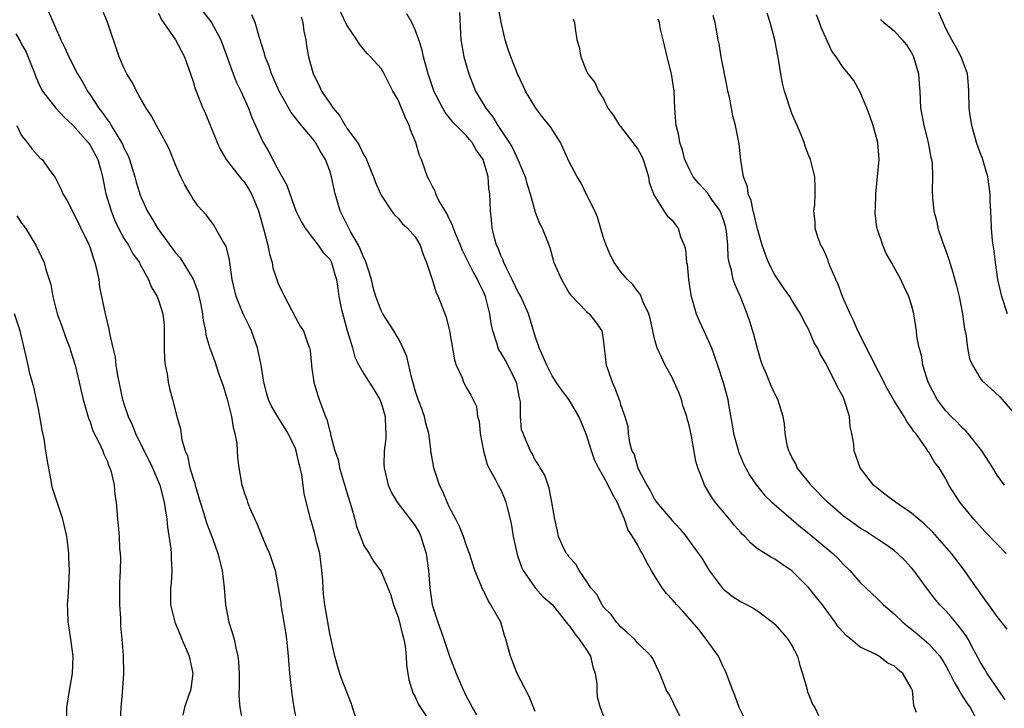
# Model space of a CAD drawing. Units: inches. Extents: x 2562000 to 2565000, y 1557000 to 1560000.
# Drawn here: x 2562497 to 2562612, y 1558131 to 1558211 of the extents above; entities that cross this region are included whole.
import ezdxf

# ---------------------------------------------------------------- set-up
doc = ezdxf.new("R2010")
doc.units = ezdxf.units.IN
doc.header["$MEASUREMENT"] = 0
doc.layers.add('LD25621557_2ft', color=114, linetype='Continuous')

msp = doc.modelspace()

# ---------------------------------------------------------------- linework, layer by layer
at = {"layer": 'LD25621557_2ft'}
for points, elevation in [([(2562499.82, 1558213), (2562501.59, 1558209), (2562502.05, 1558208.05), (2562502.52, 1558207), (2562503.54, 1558205), (2562504.1, 1558204.1), (2562504.69, 1558203), (2562505, 1558202.56), (2562506.02, 1558201), (2562506.47, 1558200.47), (2562507, 1558199.67), (2562507.3, 1558199.3), (2562507.46, 1558199), (2562508.12, 1558197.88), (2562508.69, 1558197), (2562508.79, 1558196.79), (2562509, 1558196.3), (2562509.44, 1558195.44), (2562509.6, 1558195), (2562510.23, 1558193), (2562510.38, 1558192.38), (2562510.86, 1558190.86), (2562511, 1558190.5), (2562511.67, 1558189), (2562512.19, 1558188.19), (2562512.85, 1558187.07), (2562512.89, 1558187), (2562515, 1558184.12), (2562515.52, 1558183.52), (2562517.04, 1558181.04), (2562517.61, 1558179.61), (2562517.96, 1558178.04), (2562518.15, 1558177), (2562518.2, 1558176.2), (2562518.49, 1558175), (2562518.54, 1558174.54), (2562518.99, 1558172.99), (2562519.54, 1558171.54), (2562520.05, 1558169.95), (2562520.57, 1558168.57), (2562521.04, 1558167.04), (2562521.54, 1558165), (2562521.71, 1558163.71), (2562521.92, 1558163), (2562522.14, 1558161.86), (2562522.22, 1558160.22), (2562522.39, 1558159), (2562522.72, 1558157), (2562522.8, 1558156.8), (2562523, 1558156.11), (2562523.3, 1558155.3), (2562523.38, 1558155), (2562523.62, 1558154.38), (2562524.25, 1558153), (2562524.5, 1558152.5), (2562525, 1558151.26), (2562525.67, 1558149.67), (2562525.98, 1558149), (2562526.62, 1558147), (2562527, 1558145.03), (2562527.28, 1558143.28), (2562527.31, 1558143), (2562527.66, 1558141), (2562527.82, 1558139.82), (2562527.96, 1558139), (2562528.16, 1558137), (2562528.31, 1558135), (2562528.57, 1558132.57), (2562528.83, 1558131), (2562529.15, 1558129.15)], 7176), ([(2562536.49, 1558128.49), (2562535.52, 1558131.52), (2562534.39, 1558134.39), (2562534.18, 1558135), (2562533.9, 1558135.9), (2562533.61, 1558137), (2562533, 1558139.65), (2562532.43, 1558143), (2562532.27, 1558144.27), (2562532.22, 1558145), (2562532.2, 1558145.8), (2562532.1, 1558147), (2562531.85, 1558149), (2562531.43, 1558150.57), (2562531.28, 1558151.28), (2562530.82, 1558152.82), (2562530.74, 1558153), (2562530.02, 1558156.02), (2562529.76, 1558158.24), (2562529.57, 1558159), (2562529.43, 1558159.43), (2562529.1, 1558161), (2562529, 1558161.27), (2562528.16, 1558163), (2562527.73, 1558163.73), (2562526.96, 1558164.96), (2562526.21, 1558166.21), (2562525.87, 1558167), (2562525.65, 1558167.64), (2562525.31, 1558169), (2562524.99, 1558171), (2562524.57, 1558173), (2562523.85, 1558175), (2562523.6, 1558175.6), (2562522.89, 1558177), (2562522.06, 1558179), (2562521.61, 1558181), (2562521.34, 1558183), (2562521.28, 1558183.28), (2562520.89, 1558184.89), (2562520.52, 1558185.48), (2562519.67, 1558187), (2562519.63, 1558187.07), (2562519.42, 1558187.42), (2562518.56, 1558188.56), (2562517.61, 1558189.61), (2562517, 1558190.46), (2562516.68, 1558191), (2562516.07, 1558192.07), (2562515.61, 1558193), (2562515, 1558194.4), (2562514.26, 1558196.26), (2562513.87, 1558197), (2562513, 1558198.54), (2562512.77, 1558199), (2562512.14, 1558200.14), (2562511.57, 1558201), (2562511, 1558201.95), (2562510.41, 1558203), (2562509.95, 1558203.95), (2562509.31, 1558205), (2562509, 1558205.64), (2562508.42, 1558207), (2562507.03, 1558211.03), (2562506.44, 1558212.44)], 7174), ([(2562513, 1558212.1), (2562513.33, 1558211.33), (2562513.58, 1558211), (2562515, 1558208.98), (2562516.03, 1558207), (2562517, 1558204.23), (2562517.28, 1558203.28), (2562517.38, 1558203), (2562518.19, 1558201), (2562518.44, 1558200.45), (2562519.04, 1558199.04), (2562519.87, 1558197), (2562520.21, 1558196.21), (2562520.92, 1558195), (2562522.71, 1558192.71), (2562523, 1558192.39), (2562523.56, 1558191.56), (2562523.86, 1558191), (2562524.68, 1558189), (2562525.23, 1558187.07), (2562525.35, 1558186.65), (2562525.76, 1558185), (2562525.96, 1558183.96), (2562526.26, 1558183), (2562526.37, 1558182.37), (2562526.87, 1558180.87), (2562527, 1558180.52), (2562527.47, 1558179.47), (2562527.71, 1558179), (2562528.54, 1558177.46), (2562529, 1558176.56), (2562529.56, 1558175.56), (2562529.93, 1558175), (2562530.4, 1558173.6), (2562530.63, 1558173), (2562530.71, 1558172.71), (2562530.86, 1558171), (2562530.89, 1558170.89), (2562531.16, 1558169), (2562531.58, 1558167.58), (2562531.77, 1558167), (2562532.19, 1558165.81), (2562532.51, 1558165), (2562532.66, 1558164.66), (2562533, 1558163.27), (2562533.08, 1558163.08), (2562533.1, 1558162.9), (2562533.62, 1558161), (2562533.98, 1558159.98), (2562534.15, 1558159), (2562534.36, 1558158.36), (2562534.8, 1558156.8), (2562535, 1558156.12), (2562535.34, 1558155), (2562535.52, 1558154.48), (2562535.94, 1558153), (2562536.14, 1558152.14), (2562536.61, 1558151), (2562537, 1558149.94), (2562537.61, 1558149), (2562538.12, 1558148.12), (2562539, 1558146.91), (2562540.13, 1558144.13), (2562540.44, 1558143), (2562541, 1558141.57), (2562541.15, 1558141), (2562541.49, 1558139.49), (2562541.66, 1558139), (2562541.83, 1558138.17), (2562541.94, 1558137), (2562541.97, 1558135.97), (2562542.13, 1558135), (2562542.24, 1558134.24), (2562542.73, 1558132.73), (2562543, 1558132.27), (2562543.37, 1558131.37), (2562544.84, 1558129.16)], 7172), ([(2562517.64, 1558213), (2562519.12, 1558211.12), (2562519.2, 1558211), (2562519.42, 1558210.58), (2562520.29, 1558209), (2562521.73, 1558205), (2562522.08, 1558204.08), (2562522.61, 1558203), (2562523, 1558202.14), (2562523.5, 1558201), (2562523.9, 1558199.9), (2562524.33, 1558199), (2562525.15, 1558197.15), (2562525.89, 1558195.89), (2562527, 1558193.8), (2562528.01, 1558192.01), (2562528.34, 1558191), (2562529.05, 1558189), (2562529.69, 1558187.69), (2562530.08, 1558187.07), (2562530.12, 1558187), (2562531, 1558185.85), (2562531.67, 1558185), (2562532.2, 1558184.2), (2562533, 1558183.36), (2562533.2, 1558183), (2562533.59, 1558181.59), (2562533.78, 1558181), (2562533.96, 1558179.96), (2562534.07, 1558179), (2562534.34, 1558177.66), (2562535.06, 1558175.06), (2562535.65, 1558173), (2562535.92, 1558171.92), (2562536.4, 1558171), (2562537, 1558169.99), (2562538.16, 1558168.16), (2562538.85, 1558167), (2562539, 1558166.61), (2562539.48, 1558165), (2562539.53, 1558163.53), (2562539.58, 1558163), (2562539.55, 1558162.45), (2562539.38, 1558161), (2562539.34, 1558159.34), (2562539.36, 1558159), (2562539.5, 1558158.5), (2562539.82, 1558157), (2562540.17, 1558156.17), (2562540.88, 1558155), (2562542.68, 1558152.68), (2562543, 1558152.24), (2562543.46, 1558151.46), (2562543.65, 1558151), (2562543.91, 1558150.09), (2562544.27, 1558149), (2562544.54, 1558147), (2562544.69, 1558145), (2562544.97, 1558143), (2562545.62, 1558141), (2562546, 1558140), (2562546.35, 1558139), (2562547, 1558137.03), (2562547.79, 1558135), (2562548.36, 1558133.64), (2562548.64, 1558133), (2562548.77, 1558132.77), (2562549, 1558132.25), (2562549.45, 1558131.45), (2562549.65, 1558131), (2562550.15, 1558130.15)], 7170), ([(2562557, 1558130.54), (2562556.31, 1558132.31), (2562554.9, 1558135), (2562554.13, 1558137), (2562553.6, 1558139), (2562553.43, 1558139.44), (2562552.99, 1558141), (2562551.84, 1558143), (2562551.5, 1558143.5), (2562551, 1558144.62), (2562550.85, 1558144.85), (2562550.66, 1558145.34), (2562549.96, 1558147), (2562549.32, 1558149), (2562549, 1558149.89), (2562548.65, 1558151), (2562548.16, 1558152.16), (2562547.74, 1558153), (2562547, 1558154.36), (2562546.71, 1558155), (2562546.23, 1558156.23), (2562545.84, 1558157), (2562545.23, 1558158.77), (2562545.16, 1558159), (2562544.82, 1558161), (2562544.81, 1558161.19), (2562544.58, 1558163), (2562544.22, 1558164.22), (2562544.09, 1558165), (2562543.57, 1558166.43), (2562543.35, 1558167), (2562543, 1558168.04), (2562542.79, 1558168.79), (2562542.58, 1558169.42), (2562542, 1558172), (2562541.41, 1558173.41), (2562541, 1558174.16), (2562540.5, 1558175), (2562539.2, 1558177), (2562539, 1558177.36), (2562538.4, 1558179), (2562538.07, 1558180.07), (2562537.89, 1558181), (2562537.19, 1558183.19), (2562537, 1558183.51), (2562536.58, 1558184.58), (2562536.36, 1558185), (2562535.47, 1558186.53), (2562535.23, 1558187), (2562535.2, 1558187.07), (2562535.16, 1558187.16), (2562535, 1558187.45), (2562534.22, 1558189), (2562533.63, 1558191), (2562533.23, 1558193), (2562533, 1558193.7), (2562532.52, 1558195), (2562531.94, 1558195.94), (2562531.35, 1558197), (2562531, 1558197.48), (2562529.72, 1558199), (2562529.38, 1558199.38), (2562529, 1558199.89), (2562528.5, 1558200.5), (2562527.11, 1558203), (2562526.21, 1558205), (2562525.92, 1558205.92), (2562525.46, 1558207), (2562525.4, 1558207.4), (2562525, 1558208.59), (2562524.91, 1558208.91), (2562524.8, 1558209.2), (2562524.28, 1558211), (2562523.92, 1558211.92)], 7168), ([(2562574.46, 1558129), (2562573.39, 1558131), (2562573, 1558131.86), (2562572.61, 1558132.61), (2562572.36, 1558133), (2562571.91, 1558134.09), (2562571.58, 1558135), (2562571.38, 1558135.38), (2562571, 1558136.22), (2562570.74, 1558136.74), (2562570.57, 1558137), (2562569, 1558138.52), (2562568.61, 1558139), (2562567.76, 1558139.76), (2562567, 1558140.42), (2562566.76, 1558140.76), (2562566.51, 1558141), (2562565.88, 1558141.88), (2562565, 1558142.75), (2562564.83, 1558143), (2562564.22, 1558144.22), (2562563.53, 1558145), (2562563, 1558145.76), (2562562.15, 1558147), (2562561.75, 1558147.75), (2562561, 1558148.57), (2562560.83, 1558148.83), (2562560.67, 1558149), (2562560.34, 1558149.66), (2562559.73, 1558151), (2562559.62, 1558151.62), (2562559.29, 1558153), (2562559, 1558154.75), (2562558.97, 1558155), (2562558.65, 1558156.65), (2562558.52, 1558157), (2562558.14, 1558158.14), (2562557.6, 1558159), (2562557.41, 1558159.41), (2562557, 1558159.91), (2562556.67, 1558160.67), (2562556.45, 1558161), (2562556.05, 1558161.95), (2562555.59, 1558163), (2562555.43, 1558163.43), (2562555.28, 1558165), (2562555.28, 1558166.72), (2562555.17, 1558167.17), (2562554.82, 1558169), (2562553.53, 1558171.53), (2562553, 1558172.47), (2562552.78, 1558172.78), (2562552.68, 1558173), (2562552.57, 1558173.43), (2562552.05, 1558175), (2562551.86, 1558175.86), (2562551.71, 1558177), (2562551.29, 1558178.71), (2562551.2, 1558179), (2562551, 1558179.48), (2562550.5, 1558180.5), (2562550.29, 1558181), (2562549.82, 1558181.82), (2562548.47, 1558184.47), (2562548.27, 1558185), (2562547.73, 1558186.27), (2562547.45, 1558187), (2562547.43, 1558187.07), (2562547.36, 1558187.36), (2562547, 1558188.02), (2562546.7, 1558188.7), (2562546.49, 1558189), (2562545.77, 1558190.23), (2562545.4, 1558191), (2562545.32, 1558191.32), (2562545, 1558191.84), (2562544.64, 1558192.64), (2562544.44, 1558193), (2562543.71, 1558195), (2562543.49, 1558195.49), (2562543.06, 1558197), (2562542.46, 1558198.46), (2562542.3, 1558199), (2562541.86, 1558199.86), (2562541.41, 1558201), (2562541, 1558201.99), (2562540.39, 1558203), (2562539.91, 1558203.91), (2562539.35, 1558205), (2562539, 1558205.63), (2562537.78, 1558207), (2562537.38, 1558207.38), (2562537, 1558207.84), (2562536.49, 1558208.49), (2562536.17, 1558209), (2562535, 1558210.68), (2562534.27, 1558212.27)], 7164), ([(2562581.85, 1558129), (2562580.83, 1558131), (2562580.36, 1558132.36), (2562580.09, 1558133), (2562579.55, 1558134.45), (2562579.37, 1558135), (2562579.26, 1558135.26), (2562579, 1558135.68), (2562578.43, 1558137), (2562577.01, 1558139), (2562576.13, 1558140.13), (2562574.26, 1558142.26), (2562573.55, 1558143), (2562573, 1558143.64), (2562572.34, 1558144.34), (2562571.85, 1558145), (2562571, 1558146.34), (2562570.61, 1558147), (2562570.02, 1558148.02), (2562569.55, 1558149), (2562569.33, 1558149.33), (2562569, 1558149.96), (2562568.4, 1558151), (2562567.82, 1558151.82), (2562567.45, 1558153), (2562566.6, 1558155), (2562565.99, 1558155.99), (2562565.55, 1558157), (2562565, 1558157.99), (2562564.41, 1558159), (2562563.95, 1558159.95), (2562563.59, 1558161), (2562563, 1558162.87), (2562562.38, 1558164.38), (2562562.1, 1558165), (2562561, 1558166.95), (2562560.1, 1558168.1), (2562559.48, 1558169), (2562559, 1558169.73), (2562558.36, 1558171), (2562557.96, 1558171.97), (2562557.46, 1558173), (2562557, 1558174.38), (2562556.23, 1558177), (2562555.33, 1558179), (2562555.22, 1558179.22), (2562555, 1558179.6), (2562554.34, 1558181), (2562553.66, 1558182.34), (2562553.36, 1558183), (2562553.27, 1558183.27), (2562553, 1558183.82), (2562552.67, 1558184.67), (2562552.51, 1558185), (2562552.3, 1558185.7), (2562551.99, 1558187), (2562551.98, 1558187.07), (2562551.92, 1558187.92), (2562551.78, 1558189), (2562551.73, 1558191), (2562551.61, 1558191.61), (2562551.52, 1558193), (2562550.94, 1558195), (2562550.13, 1558196.13), (2562549.65, 1558197), (2562549.35, 1558197.35), (2562549, 1558197.78), (2562547.38, 1558199.38), (2562547, 1558199.89), (2562546.5, 1558200.5), (2562546.21, 1558201), (2562545.17, 1558203), (2562545.13, 1558203.13), (2562544.5, 1558205), (2562544.3, 1558205.7), (2562543.95, 1558207), (2562543.79, 1558207.79), (2562543.4, 1558209), (2562543, 1558210.15), (2562542.61, 1558211), (2562542.03, 1558212.03)], 7162), ([(2562548.17, 1558212.17), (2562548.27, 1558209.73), (2562548.32, 1558209), (2562548.69, 1558207), (2562549.26, 1558205), (2562550.04, 1558203), (2562551.24, 1558201), (2562552.02, 1558200.02), (2562552.63, 1558199), (2562553.98, 1558197), (2562554.36, 1558196.36), (2562555, 1558195), (2562555.85, 1558193), (2562556.08, 1558192.08), (2562556.42, 1558191), (2562557, 1558188.87), (2562557.53, 1558187.53), (2562557.8, 1558187.07), (2562557.84, 1558187), (2562558.36, 1558185.64), (2562558.73, 1558184.73), (2562559.21, 1558183), (2562560.07, 1558181), (2562561, 1558179.4), (2562561.16, 1558179.16), (2562563, 1558177.28), (2562563.32, 1558177), (2562564.07, 1558176.07), (2562564.8, 1558175), (2562565, 1558173.73), (2562565.07, 1558173), (2562565.32, 1558171), (2562565.51, 1558170.49), (2562566.01, 1558169), (2562566.32, 1558168.32), (2562566.88, 1558166.88), (2562567, 1558166.41), (2562567.49, 1558165), (2562567.83, 1558163.83), (2562567.89, 1558163), (2562568.05, 1558161.95), (2562568.32, 1558161), (2562568.56, 1558160.56), (2562569, 1558158.98), (2562570.04, 1558157), (2562570.42, 1558156.42), (2562571, 1558155.28), (2562571.19, 1558155), (2562573, 1558152.84), (2562573.9, 1558151.9), (2562574.65, 1558151), (2562575, 1558150.5), (2562576.47, 1558148.47), (2562577.34, 1558147), (2562578.85, 1558145), (2562579, 1558144.84), (2562580.02, 1558144.02), (2562581, 1558143.38), (2562581.77, 1558143), (2562582.57, 1558142.57), (2562583, 1558142.32), (2562584.73, 1558141), (2562585, 1558140.76), (2562585.83, 1558139.83), (2562586.52, 1558139), (2562587, 1558138.24), (2562587.65, 1558137), (2562587.92, 1558135.92), (2562588.24, 1558135), (2562588.76, 1558133.24), (2562588.84, 1558132.84), (2562589, 1558132.48), (2562589.42, 1558131.42), (2562589.67, 1558131), (2562590.1, 1558130.1)], 7160), ([(2562601.57, 1558130.43), (2562601.27, 1558131.27), (2562601.1, 1558133), (2562601, 1558133.23), (2562599.96, 1558135), (2562599.41, 1558135.41), (2562599, 1558135.83), (2562598.2, 1558136.2), (2562597.18, 1558137), (2562596.76, 1558137.24), (2562595, 1558138.07), (2562593.89, 1558139), (2562593.37, 1558139.37), (2562592.43, 1558140.43), (2562592.07, 1558141), (2562590.59, 1558143), (2562589.88, 1558143.88), (2562589, 1558145), (2562587, 1558146.98), (2562585.78, 1558147.78), (2562585, 1558148.33), (2562584.56, 1558148.56), (2562583.89, 1558149), (2562583, 1558149.56), (2562582.2, 1558150.2), (2562581.5, 1558151), (2562581.24, 1558151.24), (2562581, 1558151.48), (2562580.29, 1558152.29), (2562579.73, 1558153), (2562578.06, 1558155), (2562577.63, 1558155.63), (2562577, 1558156.69), (2562576.79, 1558157), (2562576.68, 1558157.32), (2562576.01, 1558159), (2562575.8, 1558159.8), (2562575.28, 1558162.72), (2562575, 1558163.97), (2562574.77, 1558164.77), (2562574.74, 1558165), (2562574.28, 1558166.28), (2562574.09, 1558167), (2562573.79, 1558167.79), (2562573.27, 1558169), (2562573, 1558169.56), (2562572.21, 1558171), (2562571.26, 1558173), (2562571, 1558173.91), (2562570.74, 1558175), (2562570.44, 1558176.44), (2562570.29, 1558177), (2562569.63, 1558178.37), (2562569.41, 1558179), (2562569.28, 1558179.28), (2562569, 1558179.59), (2562568.43, 1558180.43), (2562567.81, 1558181), (2562567, 1558181.94), (2562566.55, 1558182.55), (2562566.23, 1558183), (2562565.8, 1558183.8), (2562565.29, 1558185), (2562565, 1558185.86), (2562564.65, 1558187.07), (2562564.29, 1558188.29), (2562563.98, 1558189), (2562562.98, 1558191), (2562562.34, 1558192.34), (2562561.9, 1558193), (2562561, 1558194.74), (2562560.3, 1558196.3), (2562559.97, 1558197), (2562558.82, 1558198.82), (2562557.92, 1558199.92), (2562557.08, 1558201), (2562555.87, 1558203), (2562555.6, 1558203.6), (2562554.93, 1558205), (2562554.16, 1558207), (2562553.85, 1558207.85), (2562553.52, 1558209), (2562553.04, 1558211.04), (2562552.73, 1558212.73)], 7158), ([(2562612.06, 1558149), (2562611, 1558150.08), (2562609.57, 1558151.57), (2562608.25, 1558153), (2562606.62, 1558155), (2562605.34, 1558157), (2562605, 1558157.74), (2562604.2, 1558159), (2562603.66, 1558159.66), (2562603, 1558160.82), (2562602.92, 1558160.92), (2562602.71, 1558161.29), (2562601.5, 1558163), (2562601.26, 1558163.26), (2562601, 1558163.69), (2562600.42, 1558164.42), (2562600.12, 1558165), (2562598.9, 1558166.9), (2562598.18, 1558168.18), (2562596.17, 1558172.17), (2562594.72, 1558175), (2562594.2, 1558176.2), (2562593.8, 1558177), (2562592.94, 1558179), (2562592.42, 1558180.42), (2562592.13, 1558181), (2562591.47, 1558182.53), (2562591.3, 1558183), (2562591.23, 1558183.23), (2562591, 1558183.8), (2562590.64, 1558184.64), (2562590.4, 1558185), (2562590.04, 1558185.96), (2562589.74, 1558187), (2562589.74, 1558187.07), (2562589.74, 1558187.74), (2562589.58, 1558189), (2562589.67, 1558189.67), (2562589.73, 1558191), (2562589.73, 1558191.73), (2562589.69, 1558193), (2562589.2, 1558195), (2562589, 1558195.44), (2562588.55, 1558196.55), (2562588.44, 1558197), (2562588.09, 1558197.91), (2562587.61, 1558199), (2562587.41, 1558199.41), (2562587, 1558200.39), (2562586.16, 1558203), (2562585.91, 1558203.91), (2562585.71, 1558205), (2562585.5, 1558206.5), (2562585.33, 1558207.33), (2562585.03, 1558209), (2562584.47, 1558211), (2562584.11, 1558212.11)], 7150), ([(2562612.2, 1558177), (2562611.55, 1558179), (2562611.08, 1558181), (2562610.78, 1558183), (2562610.62, 1558184.62), (2562610.52, 1558185), (2562610.43, 1558185.56), (2562610.33, 1558187), (2562610.33, 1558187.07), (2562610.25, 1558189), (2562610.19, 1558190.19), (2562610.18, 1558191), (2562609.9, 1558193), (2562609.42, 1558194.58), (2562609.31, 1558195), (2562609.24, 1558195.24), (2562609, 1558195.8), (2562608.59, 1558197), (2562608.02, 1558199), (2562607.88, 1558199.88), (2562607.74, 1558201), (2562607.69, 1558203), (2562607.66, 1558203.66), (2562607.51, 1558205), (2562606.78, 1558207), (2562606.18, 1558208.18), (2562605.69, 1558209), (2562605, 1558210.31), (2562604.18, 1558212.18)], 7144), ([(2562529.68, 1558211.68), (2562529.87, 1558211), (2562529.98, 1558209.98), (2562530.21, 1558209), (2562530.29, 1558208.29), (2562530.54, 1558207), (2562531.07, 1558205), (2562531.73, 1558203.73), (2562532.06, 1558203), (2562533, 1558201.58), (2562533.4, 1558201), (2562534.15, 1558200.15), (2562534.8, 1558199), (2562534.88, 1558198.89), (2562535, 1558198.69), (2562536.24, 1558197), (2562536.54, 1558196.54), (2562537, 1558195.53), (2562537.22, 1558195.22), (2562537.49, 1558194.51), (2562538.12, 1558193), (2562538.34, 1558192.34), (2562538.92, 1558191), (2562539, 1558190.83), (2562540.24, 1558189), (2562540.56, 1558188.56), (2562541, 1558188.16), (2562541.51, 1558187.51), (2562542.03, 1558187.07), (2562542.11, 1558187), (2562543, 1558185.99), (2562543.58, 1558185), (2562543.91, 1558183.91), (2562544.33, 1558183), (2562545, 1558180.9), (2562545.44, 1558179.44), (2562545.67, 1558179), (2562546.61, 1558176.61), (2562547, 1558175), (2562547.6, 1558171.6), (2562547.79, 1558171), (2562548.47, 1558169.53), (2562548.65, 1558169), (2562549, 1558168.34), (2562549.5, 1558167.5), (2562550.16, 1558166.16), (2562550.29, 1558165), (2562550.46, 1558164.46), (2562550.6, 1558163), (2562550.99, 1558160.99), (2562551.41, 1558159.41), (2562551.61, 1558159), (2562552.39, 1558157.61), (2562552.69, 1558157), (2562553, 1558156.44), (2562553.44, 1558155.44), (2562553.6, 1558155), (2562553.77, 1558154.23), (2562554.1, 1558153), (2562554.26, 1558152.26), (2562554.45, 1558151), (2562554.9, 1558148.89), (2562555.41, 1558147.41), (2562555.62, 1558147), (2562557, 1558145.01), (2562557.96, 1558143.96), (2562559, 1558143.04), (2562560.65, 1558141), (2562560.79, 1558140.79), (2562561, 1558140.61), (2562561.64, 1558139.64), (2562562.17, 1558139), (2562563, 1558137.77), (2562563.46, 1558137), (2562563.76, 1558135.76), (2562564.02, 1558135), (2562564.2, 1558133.8), (2562564.21, 1558133), (2562564.26, 1558132.26), (2562564.59, 1558131), (2562565, 1558130)], 7166), ([(2562561.44, 1558211.44), (2562561.59, 1558211), (2562561.68, 1558210.32), (2562561.89, 1558209), (2562562.14, 1558208.14), (2562562.36, 1558207), (2562563, 1558205.31), (2562563.17, 1558205), (2562564, 1558204), (2562564.42, 1558203), (2562565, 1558202.08), (2562565.52, 1558201), (2562566.16, 1558200.16), (2562566.87, 1558199), (2562567, 1558198.87), (2562568.44, 1558197), (2562569, 1558196.22), (2562569.44, 1558195.44), (2562569.63, 1558195), (2562569.96, 1558194.04), (2562570.27, 1558193), (2562570.34, 1558192.34), (2562570.85, 1558191), (2562570.87, 1558190.87), (2562572.06, 1558189), (2562572.44, 1558188.44), (2562573, 1558187.91), (2562573.39, 1558187.39), (2562573.65, 1558187.07), (2562573.71, 1558187), (2562574.01, 1558185.99), (2562574.42, 1558185), (2562574.56, 1558184.56), (2562574.71, 1558183), (2562574.77, 1558182.77), (2562574.93, 1558181), (2562575.2, 1558179.2), (2562575.24, 1558179), (2562575.37, 1558178.63), (2562575.84, 1558177), (2562576.16, 1558176.16), (2562576.73, 1558175), (2562577.63, 1558173), (2562578.33, 1558171), (2562578.99, 1558168.99), (2562579.52, 1558167), (2562579.61, 1558166.39), (2562580.04, 1558164.04), (2562580.19, 1558163), (2562580.79, 1558160.79), (2562581.4, 1558159.4), (2562582.1, 1558158.1), (2562582.86, 1558157), (2562583.82, 1558155.82), (2562584.68, 1558155), (2562588.07, 1558152.07), (2562589, 1558151.35), (2562591.79, 1558149), (2562592.4, 1558148.4), (2562593, 1558147.76), (2562593.78, 1558147), (2562595, 1558145.6), (2562597, 1558143.69), (2562597.7, 1558143), (2562599, 1558141.92), (2562599.96, 1558141), (2562600.53, 1558140.53), (2562601, 1558140.18), (2562601.64, 1558139.64), (2562603, 1558138.45), (2562604.28, 1558137), (2562604.58, 1558136.58), (2562605, 1558135.87), (2562605.32, 1558135.32), (2562605.47, 1558135), (2562605.96, 1558133.96), (2562606.55, 1558133), (2562606.69, 1558132.69), (2562607, 1558132.27), (2562607.48, 1558131.48), (2562607.84, 1558131), (2562608.91, 1558129)], 7156), ([(2562611.92, 1558131.92), (2562611.17, 1558133), (2562609.81, 1558135), (2562609.52, 1558135.52), (2562609, 1558136.37), (2562608.27, 1558137.73), (2562607.61, 1558139), (2562607.38, 1558139.38), (2562606.53, 1558140.53), (2562606.11, 1558141), (2562605.61, 1558141.61), (2562605, 1558142.29), (2562604.31, 1558143), (2562603.72, 1558143.72), (2562602.73, 1558145), (2562601.26, 1558147), (2562601, 1558147.31), (2562600.19, 1558148.19), (2562599.36, 1558149), (2562599, 1558149.31), (2562598.02, 1558150.02), (2562597, 1558150.68), (2562596.54, 1558151), (2562595.6, 1558151.6), (2562595, 1558151.96), (2562593.56, 1558153), (2562593, 1558153.42), (2562591.15, 1558155), (2562589.22, 1558157), (2562589.13, 1558157.13), (2562587.63, 1558159), (2562587.46, 1558159.46), (2562587, 1558160.27), (2562586.77, 1558160.77), (2562586.64, 1558161), (2562586.49, 1558161.51), (2562586.23, 1558163), (2562586.13, 1558164.13), (2562585.98, 1558165), (2562585.35, 1558167), (2562585, 1558167.65), (2562584.58, 1558168.58), (2562584.05, 1558169.95), (2562583.59, 1558171), (2562583.43, 1558171.43), (2562583, 1558172.94), (2562582.58, 1558174.58), (2562582.11, 1558176.11), (2562581.8, 1558177), (2562581, 1558178.98), (2562580.36, 1558180.36), (2562580.15, 1558181), (2562579.96, 1558182.04), (2562579.68, 1558183), (2562579.57, 1558183.57), (2562579.51, 1558185), (2562579.36, 1558186.64), (2562579.3, 1558187), (2562579.27, 1558187.07), (2562579, 1558187.96), (2562578.61, 1558189), (2562577.63, 1558190.37), (2562577.13, 1558191.13), (2562576.17, 1558192.17), (2562575.48, 1558193), (2562575, 1558193.92), (2562574.5, 1558195), (2562574.2, 1558196.2), (2562573.91, 1558197), (2562573.8, 1558197.8), (2562573.48, 1558199), (2562573.46, 1558199.46), (2562573.32, 1558201), (2562573.25, 1558203), (2562572.95, 1558205), (2562572.45, 1558207), (2562571.98, 1558209), (2562571.63, 1558210.37), (2562571.52, 1558211), (2562571.4, 1558211.4)], 7154), ([(2562612.18, 1558140.18), (2562611, 1558141.64), (2562610.01, 1558143), (2562609.6, 1558143.6), (2562609, 1558144.4), (2562608.76, 1558144.76), (2562608.58, 1558145), (2562607.18, 1558147), (2562605.64, 1558149), (2562603.48, 1558151.48), (2562602.46, 1558152.46), (2562601, 1558153.71), (2562599.11, 1558155), (2562597.9, 1558155.9), (2562596.53, 1558157), (2562595, 1558159), (2562594.28, 1558161), (2562594.24, 1558161.76), (2562594.01, 1558163), (2562593.8, 1558163.8), (2562593.72, 1558165), (2562593.13, 1558167), (2562593, 1558167.28), (2562592.39, 1558168.39), (2562591, 1558171.15), (2562590.32, 1558172.32), (2562590, 1558173), (2562589.62, 1558173.62), (2562589, 1558175.13), (2562588.32, 1558176.32), (2562588.01, 1558177), (2562587, 1558178.6), (2562586.77, 1558179), (2562586.02, 1558180.02), (2562585, 1558181.55), (2562584.28, 1558183), (2562583.91, 1558183.91), (2562583.55, 1558185), (2562583, 1558186.9), (2562582.96, 1558187.07), (2562582.6, 1558188.6), (2562582.47, 1558189), (2562582.23, 1558190.23), (2562581.89, 1558191), (2562581.82, 1558191.82), (2562581.36, 1558193), (2562581.05, 1558194.95), (2562580.84, 1558196.84), (2562580.78, 1558197.22), (2562580.42, 1558199), (2562580.11, 1558200.11), (2562579.96, 1558201), (2562579.71, 1558202.29), (2562579.53, 1558203), (2562579.44, 1558203.44), (2562578.76, 1558207), (2562578.51, 1558208.51), (2562578.41, 1558209), (2562578.06, 1558211), (2562577.81, 1558211.81)], 7152), ([(2562611.86, 1558157), (2562611, 1558158.14), (2562610.48, 1558159), (2562609.19, 1558161), (2562607.62, 1558163), (2562607.34, 1558163.34), (2562607, 1558163.61), (2562606.32, 1558164.32), (2562605.62, 1558165), (2562605, 1558165.68), (2562604, 1558167), (2562602.94, 1558169), (2562602.3, 1558171), (2562602.15, 1558172.15), (2562601.87, 1558173), (2562601.62, 1558174.38), (2562601.57, 1558175), (2562601.5, 1558175.5), (2562601.26, 1558177), (2562601, 1558178.04), (2562600.69, 1558179), (2562600.14, 1558180.14), (2562599.75, 1558181), (2562598.66, 1558183), (2562598.04, 1558184.04), (2562597.62, 1558185), (2562597, 1558186.84), (2562596.96, 1558187), (2562596.95, 1558187.07), (2562596.75, 1558188.75), (2562596.75, 1558189), (2562596.76, 1558189.24), (2562596.8, 1558191), (2562597.01, 1558193), (2562597.21, 1558195), (2562597.05, 1558197), (2562596.49, 1558199), (2562596.12, 1558200.12), (2562595.77, 1558201), (2562595, 1558202.86), (2562594.23, 1558204.23), (2562593.63, 1558205), (2562593, 1558205.75), (2562592.17, 1558207), (2562591.67, 1558207.67), (2562590.41, 1558210.41), (2562590.22, 1558211), (2562589.89, 1558211.89)], 7148), ([(2562597.37, 1558211.37), (2562597.74, 1558211), (2562599, 1558209.98), (2562599.9, 1558209), (2562600.39, 1558208.39), (2562601, 1558207.45), (2562601.23, 1558207), (2562601.8, 1558205), (2562601.86, 1558203.86), (2562601.94, 1558203), (2562602.04, 1558201), (2562602.21, 1558200.21), (2562602.44, 1558199), (2562602.95, 1558197), (2562603.25, 1558195.25), (2562603.32, 1558195), (2562603.38, 1558194.62), (2562603.45, 1558193), (2562603.41, 1558191.41), (2562603.45, 1558190.55), (2562603.58, 1558189), (2562603.89, 1558187.89), (2562604.05, 1558187.07), (2562604.06, 1558187), (2562604.61, 1558185.39), (2562605, 1558184.35), (2562605.35, 1558183.35), (2562605.82, 1558181.82), (2562606.24, 1558180.24), (2562606.54, 1558179), (2562606.95, 1558177), (2562607.19, 1558175.19), (2562607.32, 1558174.68), (2562607.53, 1558173), (2562607.75, 1558171.75), (2562608.1, 1558171), (2562609, 1558169.49), (2562609.2, 1558169.2), (2562610.26, 1558168.26), (2562611.3, 1558167.3), (2562611.58, 1558167), (2562613, 1558165.33)], 7146), ([(2562496.33, 1558209.67), (2562496.83, 1558208.83), (2562497, 1558208.47), (2562497.53, 1558207.53), (2562498.22, 1558205.78), (2562498.54, 1558205), (2562498.65, 1558204.65), (2562499, 1558203.85), (2562499.28, 1558203.28), (2562499.46, 1558203), (2562500.99, 1558200.99), (2562501.96, 1558199.96), (2562503, 1558199.02), (2562504.79, 1558197), (2562505, 1558196.69), (2562505.9, 1558195), (2562506.25, 1558193.75), (2562506.44, 1558193), (2562506.84, 1558191), (2562507.45, 1558189), (2562507.9, 1558187.9), (2562508.3, 1558187.07), (2562508.34, 1558187), (2562509, 1558185.76), (2562509.5, 1558185), (2562510.01, 1558184.01), (2562510.76, 1558183), (2562510.82, 1558182.82), (2562511.81, 1558181), (2562512.15, 1558180.15), (2562512.85, 1558179), (2562513, 1558178.6), (2562513.49, 1558177), (2562513.65, 1558175.65), (2562513.67, 1558175), (2562513.67, 1558173), (2562513.68, 1558171.68), (2562513.77, 1558171), (2562514, 1558170), (2562514.11, 1558169), (2562514.27, 1558168.27), (2562514.63, 1558167), (2562515.13, 1558165), (2562515.55, 1558163.55), (2562515.72, 1558162.28), (2562516.11, 1558161), (2562516.39, 1558160.39), (2562516.66, 1558159), (2562517, 1558157.88), (2562517.23, 1558157.23), (2562517.27, 1558157), (2562517.87, 1558155), (2562518.31, 1558153.69), (2562518.59, 1558152.59), (2562519.34, 1558150.66), (2562519.93, 1558149), (2562520.43, 1558147), (2562520.67, 1558145), (2562520.83, 1558143), (2562521.22, 1558141), (2562521.65, 1558139.65), (2562521.82, 1558139), (2562522.03, 1558137.97), (2562522.28, 1558137), (2562522.34, 1558136.34), (2562522.42, 1558135), (2562522.42, 1558133.58), (2562522.4, 1558132.4), (2562522.5, 1558131), (2562522.85, 1558129.15)], 7178), ([(2562496.45, 1558199), (2562497, 1558197.81), (2562497.66, 1558197), (2562498.23, 1558196.23), (2562499.18, 1558195.18), (2562499.4, 1558195), (2562500.43, 1558193.57), (2562500.92, 1558192.92), (2562501.6, 1558191.6), (2562501.82, 1558191), (2562502.27, 1558190.27), (2562503, 1558188.91), (2562503.9, 1558187.07), (2562503.93, 1558187), (2562504.88, 1558185), (2562505, 1558184.69), (2562505.41, 1558183.41), (2562505.57, 1558183), (2562505.76, 1558182.24), (2562506.01, 1558181), (2562506.12, 1558180.12), (2562506.77, 1558177), (2562507.2, 1558175.2), (2562507.29, 1558174.71), (2562507.67, 1558173), (2562507.93, 1558171.93), (2562508.03, 1558171), (2562508.22, 1558169.78), (2562508.81, 1558167), (2562509, 1558166.38), (2562509.35, 1558165.35), (2562509.45, 1558165), (2562509.95, 1558163.95), (2562510.32, 1558163), (2562512.28, 1558159), (2562513.14, 1558157), (2562513.66, 1558155), (2562513.79, 1558154.21), (2562513.96, 1558153), (2562514.06, 1558152.06), (2562514.44, 1558149.56), (2562514.48, 1558149), (2562514.46, 1558148.46), (2562514.55, 1558147), (2562514.47, 1558145.53), (2562514.39, 1558145), (2562514.41, 1558143), (2562514.89, 1558141), (2562515.52, 1558139.52), (2562515.72, 1558139), (2562516.57, 1558137), (2562517.01, 1558135), (2562516.79, 1558133.21), (2562516.75, 1558133), (2562516.6, 1558132.6), (2562516.05, 1558131), (2562515.86, 1558130.14)], 7180), ([(2562496.45, 1558188.45), (2562497, 1558187.58), (2562497.26, 1558187.26), (2562497.39, 1558187.07), (2562497.44, 1558187), (2562498.68, 1558185), (2562499, 1558184.27), (2562499.62, 1558183), (2562499.85, 1558182.15), (2562500.4, 1558180.4), (2562500.64, 1558179), (2562501.16, 1558177), (2562501.65, 1558175.66), (2562502.17, 1558174.17), (2562502.63, 1558173), (2562502.72, 1558172.72), (2562503, 1558171.87), (2562503.25, 1558171), (2562503.73, 1558169), (2562503.96, 1558167.96), (2562504.2, 1558167), (2562504.81, 1558164.81), (2562505, 1558164.36), (2562505.33, 1558163.33), (2562506.06, 1558161.94), (2562506.48, 1558161), (2562506.61, 1558160.6), (2562507, 1558159.83), (2562507.21, 1558159.21), (2562507.33, 1558159), (2562507.48, 1558158.52), (2562507.8, 1558157), (2562507.88, 1558155.88), (2562508.05, 1558155), (2562508.2, 1558153), (2562508.29, 1558152.29), (2562508.39, 1558151), (2562508.46, 1558149.54), (2562508.52, 1558149), (2562508.55, 1558148.55), (2562508.5, 1558147), (2562508.43, 1558145.57), (2562508.46, 1558143), (2562508.56, 1558141.44), (2562508.57, 1558140.57), (2562508.73, 1558139), (2562508.88, 1558137.12), (2562508.91, 1558135), (2562508.75, 1558132.75), (2562508.6, 1558131), (2562508.52, 1558129.48)], 7182), ([(2562502.28, 1558129), (2562502.28, 1558131), (2562502.58, 1558133), (2562502.95, 1558135), (2562503.04, 1558137), (2562502.77, 1558139), (2562502.54, 1558140.54), (2562502.43, 1558141), (2562502.4, 1558142.4), (2562502.35, 1558143), (2562502.47, 1558144.47), (2562502.61, 1558147), (2562502.54, 1558148.54), (2562502.54, 1558149), (2562502.36, 1558150.35), (2562502.29, 1558151), (2562501.82, 1558153), (2562501.23, 1558154.77), (2562501.13, 1558155.13), (2562500.63, 1558156.63), (2562500.55, 1558157), (2562500.47, 1558157.53), (2562499.98, 1558159.98), (2562499.84, 1558161), (2562499.62, 1558162.38), (2562499.41, 1558163.41), (2562499.15, 1558165), (2562499, 1558165.71), (2562498.75, 1558167), (2562498.42, 1558168.42), (2562497.98, 1558170.02), (2562497.75, 1558171), (2562497.32, 1558173), (2562496.85, 1558175), (2562496.18, 1558177)], 7184)]:
    msp.add_lwpolyline(points, dxfattribs=dict(at, elevation=elevation))

doc.saveas('drawing.dxf')
